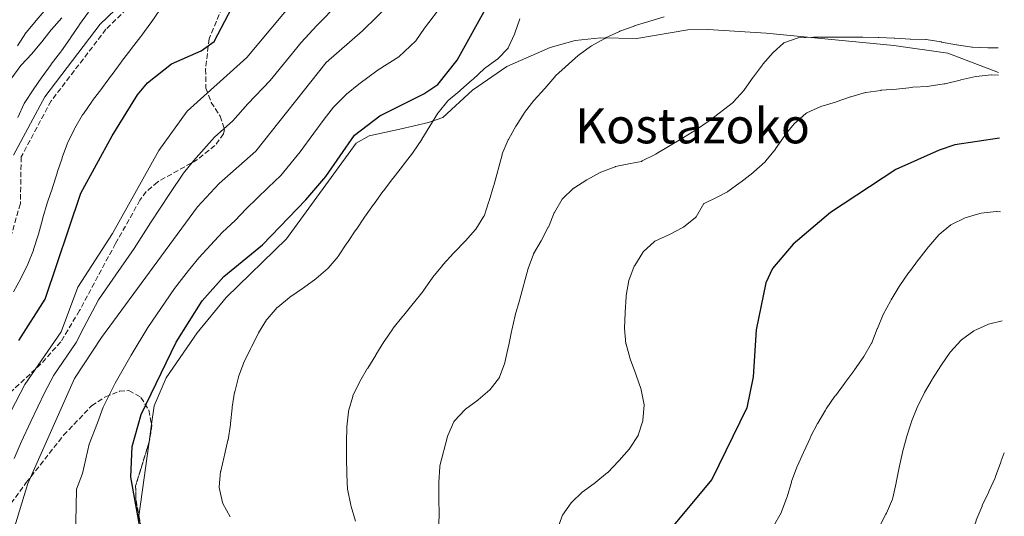
# Model space of a CAD drawing. Units: metres. Extents: x 604037 to 607483, y 4729215 to 4731580.
# Drawn here: x 607144 to 607467, y 4730381 to 4730544 of the extents above; entities that cross this region are included whole.
import ezdxf
from ezdxf.enums import TextEntityAlignment as Align

# ---------------------------------------------------------------- set-up
doc = ezdxf.new("R2010")
doc.units = ezdxf.units.M
doc.header["$MEASUREMENT"] = 0
doc.linetypes.add('DGN Style 3', pattern=[2.435890702152634, 1.739921930109024, -0.6959687720436097])
for name, color, linetype, lineweight in [('Camino', 7, 'DGN Style 3', 0), ('Curva de nivel directora', 30, 'Continuous', 30), ('Curva de nivel intermedia', 30, 'Continuous', 0), ('Línea de cambio de uso (parcela vista)', 92, 'Continuous', 0), ('Margen derecho', 7, 'Continuous', 0), ('Texto de Área (paraje) menor', 7, 'Continuous', 0), ('Zona arbolada', 92, 'DGN Style 3', 0)]:
    doc.layers.add(name, color=color, linetype=linetype, lineweight=lineweight)
doc.styles.add('Style-Arial', font='arial.ttf')

msp = doc.modelspace()

# ---------------------------------------------------------------- linework, layer by layer
at = {"layer": 'Camino', "color": 7, "linetype": 'DGN Style 3', "lineweight": 0}
msp.add_polyline3d([(607391.3599999979, 4730601.350000001, 838.3899999999995), (607373.9400000013, 4730607.91, 839.9299999999931), (607357.9499999986, 4730616.37, 841.8800000000047), (607343.7399999973, 4730626.359999999, 844.800000000003), (607325.3099999982, 4730633.810000001, 846.4199999999984), (607307.8299999969, 4730636.460000002, 847.0700000000071), (607290.739999999, 4730632.75, 849.0099999999949), (607272.2699999996, 4730626.170000002, 851.6100000000008), (607252.9100000008, 4730617.52, 853.8699999999953), (607235.3299999988, 4730610.180000001, 855.1699999999984), (607221.890000001, 4730597.34, 856.1399999999995), (607206.6700000016, 4730577.42, 856.1399999999995), (607189.7399999978, 4730557.359999999, 856.7899999999937), (607172.4599999998, 4730540.640000002, 857.4400000000024), (607154.519999998, 4730517.15, 857.7700000000042), (607144.719999999, 4730498.790000001, 857.7700000000042), (607144.4299999984, 4730483.52, 856.4700000000014), (607137.2199999979, 4730458.400000001, 856.4700000000014)], dxfattribs=at)
at = {"layer": 'Curva de nivel directora', "color": 30, "linetype": 'Continuous', "lineweight": 30, "flags": 128}
for points, elevation in [([(607143.8799999986, 4730438.650000001), (607152.5899999992, 4730452.200000001), (607164.1799999987, 4730486.890000001), (607174.4400000002, 4730505.730000001), (607182.82, 4730519.170000001), (607186.0599999987, 4730523.060000001), (607193.8999999998, 4730529.27), (607203.6600000008, 4730533.53), (607207.8799999985, 4730536.600000001), (607217.159999999, 4730554.410000001), (607238.8099999991, 4730589.970000001), (607242.0999999992, 4730593.810000001), (607262.7700000001, 4730609.550000001), (607281.1299999999, 4730620.270000001), (607289.2900000005, 4730626.910000001), (607299.7600000001, 4730638.25), (607303.8300000003, 4730641.150000001), (607308.1599999999, 4730641.850000001), (607318.2699999998, 4730641.5), (607332.9900000006, 4730637.54)], 850.0000000000002), ([(607185.3300000001, 4730367.9), (607180.6399999984, 4730393.880000004), (607181.0099999994, 4730403.970000003), (607183.9699999989, 4730414.41), (607195.489999999, 4730438.160000001), (607203.9800000003, 4730451.61), (607211.0999999995, 4730459.600000001), (607223.6999999991, 4730469.970000001), (607237.8999999992, 4730484.710000001), (607244.4399999994, 4730492.420000001), (607253.8399999985, 4730505.99), (607262.1100000007, 4730512.270000001), (607276.579999999, 4730519.490000002), (607281.1299999999, 4730522.570000002), (607287.4699999989, 4730530.539999999), (607297.9000000004, 4730549.400000002), (607303.8799999995, 4730557.820000002), (607308.0999999996, 4730561.119999999), (607346.48, 4730578.700000001), (607351.2999999989, 4730580.37), (607356.2499999999, 4730581.119999999), (607367.7799999989, 4730580.890000002)], 825.0000000000001), ([(607464.969999999, 4730504.990000002), (607450.4099999992, 4730502.74), (607445.2300000002, 4730500.99), (607431.0599999991, 4730494.670000002), (607409.6599999995, 4730480.609999999), (607397.4499999987, 4730470.240000002), (607390.6600000004, 4730462.220000001), (607388.5199999991, 4730457.570000002), (607385.3200000006, 4730442.16), (607384.3599999995, 4730426.750000001), (607382.2599999984, 4730416.640000002), (607370.7999999986, 4730393.100000001), (607357.0999999992, 4730376.62), (607351.319999999, 4730368.000000001), (607345.9099999999, 4730352.910000003)], 800.0000000000003)]:
    msp.add_lwpolyline(points, dxfattribs=dict(at, elevation=elevation))
at = {"layer": 'Curva de nivel intermedia', "color": 30, "linetype": 'Continuous', "lineweight": 0, "flags": 128}
for points, elevation in [([(607138.370000001, 4730409.679999999), (607145.8600000012, 4730424.27), (607157.8000000016, 4730441.499999999), (607163.2400000021, 4730456.17), (607174.5900000001, 4730473.770000001), (607189.7900000014, 4730500.970000001), (607199.0400000006, 4730513.769999999), (607218.5400000003, 4730531.429999999), (607245.5500000003, 4730563.689999999), (607248.8400000005, 4730568.26), (607258.0400000005, 4730586.83), (607267.9300000012, 4730599.329999999), (607291.9700000006, 4730620.099999999), (607300.4100000005, 4730626.140000001), (607310.0100000007, 4730630.349999999), (607315.1700000018, 4730631.640000001), (607320.390000001, 4730631.84), (607330.2999999993, 4730629.649999999), (607344.6500000015, 4730623.919999998), (607353.770000001, 4730624.980000001), (607358.8000000002, 4730623.78), (607385.0000000009, 4730614.56)], 845.0000000000002), ([(607142.1500000008, 4730376.350000001), (607146.8800000005, 4730391.789999999), (607162.1500000012, 4730426.239999999), (607170.9700000013, 4730439.689999999), (607202.4200000003, 4730482.409999999), (607209.5400000014, 4730490.13), (607221.4800000018, 4730500.720000001), (607244.6000000003, 4730529.769999998), (607256.4900000015, 4730540.140000001), (607275.1799999998, 4730558.56), (607292.4900000013, 4730578.649999999), (607300.0100000005, 4730585.34), (607329.4600000011, 4730607.4), (607334.3099999994, 4730609.15), (607344.8000000012, 4730609.449999998), (607354.9700000014, 4730608.069999998), (607375.26, 4730601.770000001), (607383.0000000005, 4730597.81)], 835), ([(607247.0000000009, 4730515.09), (607251.2099999997, 4730519.390000001), (607255.2400000021, 4730522.67), (607261.5400000007, 4730527.32), (607268.3200000002, 4730531.569999999), (607273.9300000004, 4730536.82), (607276.7500000012, 4730541.039999999), (607282.7300000002, 4730548.92), (607286.5400000013, 4730553.98), (607291.2500000009, 4730559.810000001), (607294.4200000003, 4730563.869999998), (607300.2899999998, 4730569.880000001), (607306.3200000003, 4730574.269999999), (607314.8699999999, 4730579.349999999), (607321.1500000008, 4730583.390000001), (607329.6900000013, 4730588.470000001), (607337.9700000006, 4730593.050000001), (607345.2999999997, 4730594.83), (607352.9999999999, 4730594.949999998), (607360.5000000012, 4730593.8), (607382.7700000004, 4730589.349999999)], 830.0000000000001), ([(607142.380000001, 4730399.970000002), (607144.650000002, 4730405.3), (607147.8200000015, 4730412.100000001), (607152.4400000017, 4730421.739999999), (607155.4299999999, 4730427.31), (607159.6400000011, 4730433.51), (607162.7100000001, 4730438.05), (607165.2500000015, 4730442.939999998), (607170.0700000004, 4730451.949999998), (607175.740000001, 4730460.180000001), (607181.670000001, 4730468.810000001), (607187.0700000012, 4730477.199999999), (607193.3800000012, 4730486.819999999), (607197.8, 4730493.529999999), (607201.1300000005, 4730497.579999999), (607208.0300000005, 4730505.26), (607213.9699999995, 4730510.600000001), (607218.9300000014, 4730516.189999999), (607226.2400000006, 4730523.9), (607232.5599999994, 4730531.640000002), (607236.3900000005, 4730536.349999999), (607241.4800000022, 4730541.829999999), (607248.750000001, 4730549.199999998), (607254.5800000004, 4730555.42)], 840), ([(607159.5600000008, 4730555.509999999), (607156.370000001, 4730551.659999999), (607156.1000000006, 4730551.349999999), (607152.9700000013, 4730547.449999998), (607152.8700000007, 4730547.319999998), (607149.5700000017, 4730543.56), (607149.5600000004, 4730543.550000001), (607146.390000001, 4730539.679999999), (607146.2300000022, 4730539.470000001), (607143.5400000011, 4730535.249999999)], 870.0000000000002), ([(607190.0500000007, 4730546.979999999), (607187.2600000012, 4730542.83), (607187.1600000006, 4730542.699999998), (607184.1900000002, 4730538.67), (607183.8600000015, 4730538.250000001), (607180.8000000016, 4730534.300000001), (607180.6100000015, 4730534.050000001), (607177.5700000017, 4730530.09), (607177.3900000006, 4730529.859999999), (607174.4400000002, 4730525.820000002), (607174.2900000005, 4730525.609999998), (607171.3700000013, 4730521.55)], 855.0000000000002), ([(607157.9800000003, 4730544.359999999), (607154.6500000021, 4730540.619999997), (607154.5100000014, 4730540.449999998), (607151.42, 4730536.519999999), (607151.3600000021, 4730536.440000001)], 865), ([(607166.7800000003, 4730546.230000001), (607163.8099999997, 4730542.210000002), (607163.6700000011, 4730541.999999999), (607160.9000000019, 4730537.83), (607160.7899999999, 4730537.67), (607157.9400000002, 4730533.57)], 859.9999999999999), ([(607251.3600000017, 4730470.520000001), (607251.5000000005, 4730470.730000001), (607254.3099999999, 4730474.87), (607254.3600000015, 4730474.939999999), (607257.1500000008, 4730479.09), (607257.1500000008, 4730479.099999999), (607260.0499999999, 4730483.17), (607260.2199999997, 4730483.42), (607263.1500000001, 4730487.470000001), (607263.3500000013, 4730487.74), (607266.3700000009, 4730491.720000001), (607266.4699999993, 4730491.84), (607269.5200000004, 4730495.8), (607269.7599999995, 4730496.109999998), (607272.7800000014, 4730500.09), (607272.9900000016, 4730500.369999999), (607275.8300000003, 4730504.49), (607275.8900000006, 4730504.58), (607278.5199999993, 4730508.84), (607278.5300000004, 4730508.849999999), (607281.1600000013, 4730513.099999998), (607281.2700000008, 4730513.269999998), (607284.3399999996, 4730517.220000001), (607284.4500000014, 4730517.32), (607288.3000000003, 4730520.51), (607288.610000001, 4730520.779999998), (607292.3900000007, 4730524.050000001), (607292.6600000013, 4730524.29), (607296.3, 4730527.720000001), (607296.3899999994, 4730527.800000001), (607300.4500000008, 4730530.710000002), (607300.6699999998, 4730530.880000001), (607304.1299999999, 4730534.48), (607304.1700000003, 4730534.550000002), (607306.26, 4730539.09), (607306.3700000017, 4730539.349999998), (607307.9400000009, 4730544.100000001)], 820.0000000000002), ([(607312.7000000018, 4730517.430000001), (607316.05, 4730521.149999999), (607316.1500000008, 4730521.27), (607319.3700000015, 4730525.099999999), (607319.5999999996, 4730525.369999999), (607327.0200000004, 4730532.039999999), (607327.0600000008, 4730532.06), (607331.0900000007, 4730535.01), (607331.4400000017, 4730535.249999999), (607335.8200000003, 4730537.67), (607336.0500000005, 4730537.789999999), (607340.5600000012, 4730539.939999999), (607340.7100000009, 4730539.999999999), (607345.4000000004, 4730541.710000001), (607345.4299999994, 4730541.720000001), (607350.2000000015, 4730543.199999999), (607350.4699999996, 4730543.28), (607355.2599999997, 4730544.730000001)], 815.0000000000002), ([(607420.2400000008, 4730538.05), (607419.9900000005, 4730538.060000001), (607414.9900000005, 4730538.069999999), (607414.6900000009, 4730538.069999999), (607409.6900000008, 4730538.019999999), (607409.3900000014, 4730538.019999999), (607404.3900000012, 4730538.029999999), (607404.0899999995, 4730538.029999999), (607399.0900000016, 4730537.819999999), (607399.0600000003, 4730537.819999999), (607394.3399999996, 4730536.160000001), (607394.3000000016, 4730536.140000001), (607390.8500000006, 4730533.029999999), (607387.5600000003, 4730529.259999999), (607387.4000000015, 4730529.039999999), (607384.4100000008, 4730525.029999999), (607384.3799999997, 4730525.000000001), (607381.4800000006, 4730520.930000001), (607381.2600000015, 4730520.630000001), (607377.9400000002, 4730516.890000002), (607377.8600000017, 4730516.810000001), (607369.9900000017, 4730510.640000001), (607369.9300000013, 4730510.600000001), (607365.7699999994, 4730507.820000002), (607361.5300000015, 4730505.149999999), (607361.1700000018, 4730504.929999999), (607352.5900000008, 4730499.779999998), (607352.5199999993, 4730499.75), (607348.0600000002, 4730497.499999999), (607347.7600000006, 4730497.349999999)], 810), ([(607464.5100000009, 4730534.520000001), (607461.7300000002, 4730534.58), (607461.2100000017, 4730534.59), (607456.2100000016, 4730534.75), (607455.9600000012, 4730534.769999999), (607451.0100000004, 4730535.52), (607450.8700000017, 4730535.539999999), (607445.9600000011, 4730536.469999999), (607445.9000000008, 4730536.480000001), (607440.9600000009, 4730537.249999999), (607440.8700000015, 4730537.249999999), (607435.8800000004, 4730537.42), (607435.7400000019, 4730537.430000001), (607430.7500000007, 4730537.75), (607430.4900000015, 4730537.770000001), (607425.4900000013, 4730537.929999999), (607425.240000001, 4730537.940000001), (607420.2400000008, 4730538.05)], 810), ([(607151.3600000021, 4730536.440000001), (607148.1900000003, 4730532.58), (607148.1600000013, 4730532.550000001), (607144.7300000002, 4730528.91), (607144.6000000006, 4730528.76), (607141.6100000021, 4730524.75)], 865), ([(607157.9400000002, 4730533.57), (607157.6200000005, 4730533.13), (607154.5500000016, 4730529.189999999), (607154.4700000011, 4730529.08), (607151.5300000019, 4730525.029999999), (607151.4900000016, 4730524.96), (607148.6799999997, 4730520.82), (607148.6500000008, 4730520.779999998), (607145.8800000013, 4730516.609999999), (607145.6800000002, 4730516.300000001), (607143.5800000012, 4730511.759999999)], 859.9999999999999), ([(607464.6500000017, 4730525.579999999), (607462.3899999997, 4730525.760000001), (607462.2900000013, 4730525.760000001), (607457.3200000003, 4730525.180000001), (607457.2599999999, 4730525.17), (607452.3899999994, 4730524.039999999), (607452.1200000013, 4730523.979999999), (607447.2599999997, 4730522.81), (607446.9199999999, 4730522.73), (607441.9800000002, 4730521.960000001), (607441.5700000012, 4730521.920000001), (607436.570000001, 4730521.63), (607436.2600000004, 4730521.599999999), (607431.2900000016, 4730521.069999998), (607431.2300000013, 4730521.06), (607426.2500000012, 4730520.640000001), (607426.1999999998, 4730520.630000001), (607421.2600000001, 4730519.909999999)], 805.0000000000001), ([(607171.3700000013, 4730521.55), (607171.1200000009, 4730521.21), (607168.0300000019, 4730517.289999999), (607167.8900000011, 4730517.099999999), (607165.0700000003, 4730512.970000001), (607164.82, 4730512.57), (607162.2800000008, 4730508.270000001), (607162.1700000013, 4730508.069999999), (607159.9699999996, 4730503.569999999), (607159.8700000013, 4730503.310000001), (607158.1600000013, 4730498.609999999), (607158.100000001, 4730498.439999999), (607156.5099999995, 4730493.699999999), (607156.4500000015, 4730493.509999999), (607154.9699999995, 4730488.739999999), (607154.9600000007, 4730488.720000002), (607153.32, 4730483.989999999), (607153.2100000004, 4730483.660000001), (607151.7799999999, 4730478.869999998), (607151.6300000002, 4730478.31), (607150.3499999995, 4730473.470000001), (607150.2800000003, 4730473.220000001), (607148.7600000004, 4730468.459999999), (607148.7100000011, 4730468.31), (607146.8899999994, 4730463.66), (607146.8300000012, 4730463.54), (607144.5900000016, 4730459.069999999), (607144.5600000003, 4730459.020000001), (607142.2300000013, 4730454.59)], 855.0000000000002), ([(607421.2600000001, 4730519.909999999), (607421.1200000015, 4730519.88), (607416.3000000002, 4730518.529999999), (607416.250000001, 4730518.519999999), (607411.5400000016, 4730516.849999999), (607411.3300000014, 4730516.779999999), (607406.5400000014, 4730515.32), (607406.5100000001, 4730515.310000001), (607401.9700000006, 4730513.230000001), (607401.6399999997, 4730513.02), (607397.8900000014, 4730509.73), (607397.8100000008, 4730509.640000001), (607394.6400000014, 4730505.779999998), (607394.4700000014, 4730505.55), (607391.6399999994, 4730501.429999998), (607391.6200000015, 4730501.399999999), (607388.5000000013, 4730497.49), (607388.28, 4730497.249999999), (607384.5499999995, 4730493.909999999), (607384.2300000021, 4730493.649999999), (607380.3000000004, 4730490.55), (607380.0700000002, 4730490.38), (607376.0300000012, 4730487.430000001), (607375.9599999997, 4730487.38)], 805.0000000000001), ([(607162.4500000007, 4730374.579999999), (607162.700000001, 4730384.350000001), (607162.8600000021, 4730389.899999999), (607164.7700000008, 4730395.119999998), (607166.9800000014, 4730404.73), (607169.6900000004, 4730411.71), (607171.5000000009, 4730416.810000001), (607175.5199999998, 4730424.67), (607180.7400000012, 4730433.800000001), (607186.1900000006, 4730442.949999999), (607191.8300000001, 4730451.199999999), (607194.8899999999, 4730455.71), (607199.51, 4730461.609999998), (607202.8899999995, 4730465.75), (607210.620000001, 4730474.179999999), (607214.7500000016, 4730478.029999998), (607218.3500000003, 4730481.849999998), (607225.560000001, 4730488.769999999), (607229.6900000017, 4730492.710000001), (607236.0799999998, 4730500.480000001), (607240.480000001, 4730506.550000002), (607243.8899999995, 4730511.180000001), (607247.0000000009, 4730515.09)], 830.0000000000001), ([(607254.1600000003, 4730379.479999999), (607252.7000000007, 4730384.269999999), (607252.6, 4730384.640000001), (607251.620000001, 4730389.54), (607251.5800000008, 4730389.850000001), (607251.2800000012, 4730394.84), (607251.2700000001, 4730395.019999998), (607251.1800000007, 4730400.019999998), (607251.1800000007, 4730400.239999999), (607251.2000000008, 4730405.239999999), (607251.2000000008, 4730405.3), (607251.2700000001, 4730410.3), (607251.2700000001, 4730410.359999998), (607251.8400000001, 4730415.32), (607251.8800000004, 4730415.529999998), (607253.2500000005, 4730420.340000001), (607253.3100000008, 4730420.49), (607255.4400000009, 4730425.019999999), (607255.5599999994, 4730425.24), (607258.1000000008, 4730429.55), (607258.1400000011, 4730429.609999999), (607260.7800000008, 4730433.859999998), (607260.8300000001, 4730433.930000001), (607263.4500000018, 4730438.189999999), (607263.5200000011, 4730438.3), (607266.3399999996, 4730442.429999999), (607266.5300000019, 4730442.679999999), (607269.6400000011, 4730446.590000001), (607269.9299999994, 4730446.939999999), (607273.070000002, 4730450.83), (607273.1600000014, 4730450.940000001), (607276.3100000008, 4730454.82), (607276.4500000017, 4730454.99), (607279.2700000004, 4730459.109999999), (607279.4600000002, 4730459.36), (607282.640000001, 4730463.220000001), (607282.9100000013, 4730463.52), (607286.2599999997, 4730467.230000001), (607286.5800000015, 4730467.569999999), (607290.0300000004, 4730471.189999999), (607290.1399999999, 4730471.300000001), (607293.4600000014, 4730475.029999998), (607293.5900000011, 4730475.189999999), (607296.2199999996, 4730479.439999999), (607296.2300000008, 4730479.45), (607297.8600000002, 4730484.180000001), (607297.9299999995, 4730484.409999999), (607299.350000001, 4730489.210000001), (607299.4200000004, 4730489.430000001), (607300.7700000004, 4730494.24), (607300.9, 4730494.720000001), (607302.1600000008, 4730499.550000001), (607302.2200000011, 4730499.789999997), (607304.1299999999, 4730504.41), (607304.2000000014, 4730504.529999998), (607306.6800000002, 4730508.880000001), (607306.7200000006, 4730508.960000001), (607309.3700000015, 4730513.199999998), (607309.4699999997, 4730513.330000001), (607312.5499999998, 4730517.26), (607312.7000000018, 4730517.430000001)], 815.0000000000001), ([(607281.3800000002, 4730376.449999998), (607281.5600000012, 4730381.449999998), (607281.55, 4730381.789999999), (607281.4600000007, 4730386.789999999), (607281.4600000007, 4730387.01), (607281.4200000004, 4730392.01), (607281.4200000004, 4730392.28), (607281.7300000011, 4730397.269999999), (607281.7600000004, 4730397.56), (607284.2700000004, 4730407.230000001), (607284.3500000008, 4730407.48), (607286.4000000004, 4730412.039999999), (607286.5500000002, 4730412.289999999), (607289.9500000001, 4730415.949999998), (607290.16, 4730416.119999998), (607294.1900000002, 4730419.09), (607294.3300000009, 4730419.199999998), (607298.0999999995, 4730422.48), (607298.2200000001, 4730422.600000001), (607301.2500000009, 4730426.57), (607301.2900000013, 4730426.65), (607303.0300000003, 4730431.34), (607303.0500000003, 4730431.449999999), (607304.1200000009, 4730436.329999999), (607304.2100000003, 4730436.730000001), (607305.280000001, 4730441.619999999), (607305.3700000005, 4730442.02), (607306.4500000001, 4730446.900000001), (607306.4700000001, 4730446.970000001), (607307.8400000003, 4730451.779999998), (607307.9600000011, 4730452.21), (607309.2199999995, 4730457.039999997), (607309.3300000011, 4730457.439999999), (607310.7000000014, 4730462.25), (607310.7100000002, 4730462.289999999), (607312.4400000003, 4730466.98), (607312.4699999995, 4730467.039999999), (607314.9900000007, 4730471.350000001), (607317.2800000017, 4730475.8), (607317.2999999997, 4730475.829999999), (607319.2000000017, 4730480.46), (607319.270000001, 4730480.63), (607321.7800000011, 4730484.949999998), (607321.9100000008, 4730485.109999999), (607325.5300000019, 4730488.550000002), (607325.6300000001, 4730488.619999998), (607329.8600000013, 4730491.289999999), (607329.9100000005, 4730491.320000002), (607334.3000000004, 4730493.719999999), (607334.4600000012, 4730493.8), (607339.1200000016, 4730495.609999998), (607339.2300000011, 4730495.63), (607344.1399999997, 4730496.619999998), (607347.7600000006, 4730497.349999999)], 810), ([(607320.1500000017, 4730376.509999999), (607321.8100000002, 4730381.220000001), (607321.9100000008, 4730381.41), (607324.8000000009, 4730385.489999999), (607324.8700000001, 4730385.57), (607328.4900000012, 4730389.019999999), (607328.7100000002, 4730389.189999999), (607332.7400000002, 4730392.15), (607332.8200000006, 4730392.210000001), (607336.7099999998, 4730395.349999999), (607336.8200000017, 4730395.449999999), (607340.2800000017, 4730399.06), (607340.4900000019, 4730399.289999999), (607343.7400000017, 4730403.09), (607343.9400000006, 4730403.34), (607346.6900000023, 4730407.510000001), (607346.7400000015, 4730407.600000001), (607348.2000000009, 4730412.380000001), (607348.2200000011, 4730412.509999998), (607348.6300000001, 4730417.49), (607348.6200000012, 4730417.569999998), (607347.6900000013, 4730422.48), (607347.66, 4730422.569999998), (607346.0599999996, 4730427.300000001), (607345.9300000002, 4730427.67), (607344.2100000011, 4730432.359999999), (607344.0999999995, 4730432.660000001), (607342.7300000016, 4730437.46), (607342.7100000014, 4730437.599999998), (607342.2300000008, 4730442.58), (607342.2300000008, 4730442.71), (607342.4000000006, 4730447.699999999), (607342.4100000019, 4730447.980000001), (607342.7200000003, 4730452.970000001), (607342.7500000016, 4730453.37), (607343.63, 4730458.289999999), (607343.6400000012, 4730458.329999999), (607345.4400000006, 4730462.99), (607345.5600000012, 4730463.24), (607348.1800000009, 4730467.489999999), (607348.3600000018, 4730467.720000001), (607352.0499999999, 4730471.099999999), (607352.1900000008, 4730471.169999998), (607356.7200000016, 4730473.29), (607356.9100000014, 4730473.390000001), (607361.3400000016, 4730475.689999998), (607361.5700000018, 4730475.810000001), (607365.4400000009, 4730478.980000001), (607365.6800000002, 4730479.220000001), (607368.2300000006, 4730483.52), (607368.2599999994, 4730483.529999999), (607372.7300000021, 4730485.769999999), (607375.9599999997, 4730487.38)], 805.0000000000001), ([(607465.3500000013, 4730480.769999999), (607464.0200000014, 4730480.909999999), (607463.9200000007, 4730480.909999999), (607458.9500000019, 4730480.399999999), (607458.5600000008, 4730480.319999999), (607453.7700000008, 4730478.859999999), (607453.7500000007, 4730478.849999999), (607449.2500000013, 4730476.66), (607449.0900000003, 4730476.56), (607445.2600000014, 4730473.350000001), (607445.1500000019, 4730473.24), (607441.8799999997, 4730469.460000001), (607441.7600000012, 4730469.310000001), (607438.650000002, 4730465.380000002), (607438.5200000001, 4730465.209999999), (607435.5400000006, 4730461.199999999), (607435.2400000012, 4730460.789999999), (607432.36, 4730456.699999998), (607432.1100000018, 4730456.310000001), (607429.5700000006, 4730452.009999999), (607429.3100000012, 4730451.56), (607426.9599999997, 4730447.149999999), (607426.9599999997, 4730447.140000001), (607425.0000000017, 4730442.539999999), (607424.9800000016, 4730442.5), (607423.1599999999, 4730437.84), (607423.1100000008, 4730437.739999999), (607420.5899999995, 4730433.430000001), (607420.3700000005, 4730433.099999999), (607417.5200000006, 4730428.99), (607417.4100000011, 4730428.84), (607414.4200000004, 4730424.84), (607414.2300000006, 4730424.58), (607411.2500000009, 4730420.57), (607411.1100000001, 4730420.380000001), (607408.2600000004, 4730416.270000001), (607407.9899999998, 4730415.850000001), (607405.490000001, 4730411.519999998), (607405.4599999996, 4730411.480000001), (607403.1700000007, 4730407.039999999), (607403.0000000009, 4730406.67), (607400.900000002, 4730402.130000001), (607400.8000000014, 4730401.92), (607398.7200000006, 4730397.369999999), (607398.610000001, 4730397.109999998), (607396.9000000011, 4730392.409999999), (607396.8499999996, 4730392.249999999), (607395.4500000004, 4730387.449999999), (607395.360000001, 4730387.17), (607393.66, 4730382.470000001), (607393.5500000005, 4730382.199999999), (607391.0600000005, 4730377.859999998)], 795), ([(607213.1700000014, 4730380.909999999), (607210.7100000004, 4730385.25), (607210.5800000009, 4730385.57), (607209.5100000004, 4730390.460000001), (607209.5100000004, 4730390.730000001), (607209.9999999999, 4730395.710000001), (607210.0199999998, 4730395.789999999), (607211.1799999999, 4730400.65), (607211.2800000005, 4730401.08), (607212.4000000004, 4730405.949999998), (607212.4400000006, 4730406.149999999), (607213.2200000006, 4730411.08), (607213.2699999998, 4730411.480000001), (607213.7900000006, 4730416.449999999), (607213.8300000008, 4730416.76), (607214.5900000008, 4730421.699999999), (607214.610000001, 4730421.829999999), (607215.8100000012, 4730426.680000001), (607215.8200000002, 4730426.730000001), (607217.6200000016, 4730431.4), (607217.6399999995, 4730431.42), (607219.7800000008, 4730435.939999999), (607219.990000001, 4730436.390000002), (607222.2500000007, 4730440.849999998), (607222.4100000017, 4730441.140000001), (607225.0500000014, 4730445.380000001), (607225.2600000015, 4730445.679999999), (607228.5600000008, 4730449.429999999), (607228.7100000004, 4730449.560000001), (607232.5400000014, 4730452.779999999), (607232.6500000011, 4730452.86), (607236.8100000008, 4730455.640000001), (607237.1500000005, 4730455.88), (607241.1700000016, 4730458.849999998), (607241.3100000002, 4730458.96), (607245.11, 4730462.21), (607245.2599999997, 4730462.359999999), (607248.4800000006, 4730466.180000001), (607248.6000000013, 4730466.359999998), (607251.3600000017, 4730470.520000001)], 820.0000000000001), ([(607465.9000000011, 4730445.140000001), (607461.4199999997, 4730444.009999999), (607461.1300000013, 4730443.929999998), (607456.5900000016, 4730441.839999998), (607456.5400000003, 4730441.81), (607452.5200000014, 4730438.83), (607452.3200000002, 4730438.640000001), (607448.9200000004, 4730434.970000001), (607448.820000002, 4730434.82), (607445.97, 4730430.709999999), (607445.7500000009, 4730430.350000001), (607443.1100000012, 4730426.099999998), (607443.0000000016, 4730425.92), (607440.4900000016, 4730421.599999999), (607440.4300000012, 4730421.5), (607438.1900000017, 4730417.029999998), (607438.0700000009, 4730416.750000001), (607436.170000001, 4730412.119999999), (607436.0400000013, 4730411.720000001), (607434.5599999994, 4730406.939999999), (607434.5500000005, 4730406.909999999), (607433.2699999998, 4730402.079999999), (607433.2300000017, 4730401.939999999), (607432.140000001, 4730397.060000001), (607432.1299999999, 4730397.019999999), (607431.2100000011, 4730392.11), (607431.190000001, 4730392.000000001), (607430.1000000002, 4730387.119999999), (607429.9800000017, 4730386.699999998), (607427.9800000013, 4730382.109999999), (607427.7800000003, 4730381.73), (607425.4800000001, 4730377.289999999)], 790.0000000000001), ([(607466.5700000017, 4730401.789999999), (607465.53, 4730399.23), (607465.3800000004, 4730398.829999999), (607463.7400000019, 4730394.109999998), (607463.570000002, 4730393.699999999), (607461.5200000001, 4730389.140000001), (607461.4900000012, 4730389.059999999), (607459.35, 4730384.539999999), (607459.2900000017, 4730384.41), (607457.4000000008, 4730379.779999998), (607457.3100000013, 4730379.550000001), (607455.6000000014, 4730374.859999999), (607455.5600000012, 4730374.74), (607453.9699999997, 4730370), (607453.8500000013, 4730369.66), (607452.0099999994, 4730365.02), (607451.9900000016, 4730364.970000001), (607450, 4730360.38)], 785)]:
    msp.add_lwpolyline(points, dxfattribs=dict(at, elevation=elevation))
at = {"layer": 'Línea de cambio de uso (parcela vista)', "color": 92, "linetype": 'Continuous', "lineweight": 0, "extrusion": (0.005008288964585536, 0.03667133009457722, 0.9993148305667948), "elevation": 177334.3423540457, "flags": 128}
msp.add_lwpolyline([(38498.5133611752, -4765767.306707781), (38498.5133611752, -4765761.411282187)], dxfattribs=at)
at = {"layer": 'Línea de cambio de uso (parcela vista)', "color": 92, "linetype": 'Continuous', "lineweight": 0, "extrusion": (0.00500710055212196, 0.03666130039360303, 0.9993152045263352), "elevation": 177286.176522361, "flags": 128}
msp.add_lwpolyline([(38521.67436551151, -4765763.016138518), (38521.67436551151, -4765738.411829432)], dxfattribs=at)
at = {"layer": 'Línea de cambio de uso (parcela vista)', "color": 92, "linetype": 'Continuous', "lineweight": 0}
for points in [[(607464.6399999997, 4730526.480000001, 804.4900000000052), (607448.04, 4730532.800000001, 806.7100000000065), (607430.4100000003, 4730535.300000001, 807.8600000000006), (607388.6200000001, 4730539.369999999, 811.2700000000042), (607369.4699999997, 4730540.529999999, 814.5099999999949), (607362.9699999997, 4730540.460000001, 815.179999999993), (607346.29, 4730537.57, 815.8399999999965), (607334.4100000003, 4730537.869999999, 816.1000000000058), (607326.0800000001, 4730536.949999999, 816.6199999999953), (607317.9199999999, 4730534.699999999, 817.4700000000012), (607303.7300000006, 4730528.470000001, 818.7700000000042)], [(607303.7300000006, 4730528.470000001, 818.7700000000042), (607292.4400000004, 4730520.689999999, 818.7700000000042), (607282.7800000003, 4730511.699999999, 818.7700000000042), (607278.0899999999, 4730510.08, 819.4799999999959), (607268.6200000001, 4730507.939999999, 822.0099999999949), (607258.6200000001, 4730505.720000001, 823.0399999999936), (607254.3300000001, 4730503.279999999, 823.2899999999936), (607231.5999999996, 4730472, 822.9799999999959), (607211.7599999999, 4730452.76, 821.9499999999972), (607202.3700000001, 4730441.140000001, 822.1100000000006), (607192.1299999999, 4730426.390000001, 822.7700000000042), (607188.2100000001, 4730417.25, 823.2400000000052), (607187.3881000001, 4730411.232000001, 823.4649000000064)], [(607183.2637, 4730381.033500001, 824.5935000000028), (607183.2400000002, 4730380.859999999, 824.6000000000058), (607183.4000000004, 4730375.92, 825.0200000000042), (607185.3799999999, 4730365.880000001, 825.8999999999943), (607185.8876999998, 4730359.257300001, 825.8999999999943)]]:
    msp.add_polyline3d(points, dxfattribs=at)
at = {"layer": 'Margen derecho', "color": 7, "linetype": 'Continuous', "lineweight": 0}
msp.add_polyline3d([(607391.6799999997, 4730603.820000002, 838.3899999999995), (607374.9999999986, 4730610.180000001, 839.9299999999931), (607359.2600000006, 4730618.510000002, 841.8800000000047), (607344.9499999988, 4730628.57, 844.800000000003), (607325.980000001, 4730636.240000002, 846.4199999999984), (607307.7499999986, 4730639.000000002, 847.0700000000071), (607290.0500000005, 4730635.15, 849.0099999999949), (607271.3299999987, 4730628.490000002, 851.6100000000008), (607251.9200000005, 4730619.820000002, 853.8699999999953), (607233.9400000008, 4730612.310000001, 855.1699999999984), (607220.02, 4730599.01, 856.1399999999995), (607204.719999998, 4730578.980000001, 856.1399999999995), (607187.9099999995, 4730559.070000002, 856.7899999999937), (607170.589999999, 4730542.300000001, 857.4400000000024), (607152.4100000003, 4730518.51, 857.7700000000042), (607142.229999999, 4730499.440000001, 857.7700000000042)], dxfattribs=at)
at = {"layer": 'Zona arbolada', "color": 92, "linetype": 'DGN Style 3', "lineweight": 0, "extrusion": (0.03685690856488934, 0.004844410144989555, 0.9993088111196591), "elevation": 46121.80104478802, "flags": 128}
msp.add_lwpolyline([(4610944.681307475, -1217591.704083182), (4610944.293195223, -1217591.725603648), (4610939.459406364, -1217590.363148205), (4610938.997774326, -1217590.151919556)], dxfattribs=at)
at = {"layer": 'Zona arbolada', "color": 92, "linetype": 'DGN Style 3', "lineweight": 0, "extrusion": (0.034474301145598, 0.006839667376840748, 0.9993821799045132), "elevation": 54113.55069849384, "flags": 128}
msp.add_lwpolyline([(4521805.072220984, -1515177.234621427), (4521791.795289606, -1515170.078807061), (4521787.059813534, -1515169.281459915), (4521781.824165121, -1515169.225230794)], dxfattribs=at)
at = {"layer": 'Zona arbolada', "color": 92, "linetype": 'DGN Style 3', "lineweight": 0, "extrusion": (0.2257652626842988, 0.0422751755270193, 0.9732640215785486), "elevation": 337864.0605645344, "flags": 128}
msp.add_lwpolyline([(4537813.630102111, -1428030.902253374), (4537798.274265631, -1428030.902253374), (4537791.742965817, -1428029.434182826)], dxfattribs=at)
at = {"layer": 'Zona arbolada', "color": 92, "linetype": 'DGN Style 3', "lineweight": 0}
for points in [[(607233.2699999996, 4730560.42, 847.0599999999978), (607217.5199999996, 4730554.630000001, 850.300000000003), (607213.5099999999, 4730551.92, 850.9700000000012), (607210.5, 4730547.74, 851.1499999999943), (607206.2300000006, 4730537.550000001, 850.5399999999937), (607205.0899999999, 4730527.58, 849.1199999999953), (607205.2000000002, 4730521.310000001, 847.7100000000064), (607206.9000000004, 4730516.680000001, 846.3899999999995), (607209.8499999996, 4730512.16, 845), (607211.2999999998, 4730507.779999999, 843.6100000000006), (607210.9900000002, 4730506.350000001, 843.1699999999984), (607208.1299999999, 4730502.51, 841.9100000000036), (607202.4800000006, 4730498, 841.4100000000036), (607189.3099999996, 4730490.57, 844.4499999999971), (607185.6600000003, 4730487.430000001, 845.429999999993), (607183.5899999999, 4730484.67, 845.7599999999949), (607175.5899999999, 4730470.430000001, 846.0899999999965), (607163.7800000003, 4730448.430000001, 844.6100000000006), (607157.6900000004, 4730438.220000001, 844.7899999999937), (607151.1600000003, 4730430.970000001, 846.6499999999943), (607136.7100000001, 4730417.470000001, 851.1699999999984)], [(607210.5, 4730547.74, 851.1499999999943), (607206.2300000006, 4730537.550000001, 850.5399999999937), (607205.0899999999, 4730527.58, 849.1199999999953), (607205.2000000002, 4730521.310000001, 847.7100000000064), (607206.9000000004, 4730516.680000001, 846.3899999999995), (607209.8499999996, 4730512.16, 845), (607211.2999999998, 4730507.779999999, 843.6100000000006), (607210.9900000002, 4730506.350000001, 843.1699999999984), (607208.1299999999, 4730502.51, 841.9100000000036), (607202.4800000006, 4730498, 841.4100000000036), (607189.3099999996, 4730490.57, 844.4499999999971), (607185.6600000003, 4730487.430000001, 845.429999999993), (607183.5899999999, 4730484.67, 845.7599999999949), (607175.5899999999, 4730470.430000001, 846.0899999999965), (607163.7800000003, 4730448.430000001, 844.6100000000006), (607157.6900000004, 4730438.220000001, 844.7899999999937), (607151.1600000003, 4730430.970000001, 846.6499999999943), (607136.7100000001, 4730417.470000001, 851.1699999999984)], [(607138.5, 4730381.27, 839.4400000000023), (607146.3600000005, 4730392.109999999, 837.6000000000058), (607158.6100000005, 4730407.619999999, 834.8600000000006), (607167.7699999996, 4730417.25, 833), (607172.2800000003, 4730420.230000001, 832.1399999999995), (607176.8899999997, 4730422.01, 831.2100000000065), (607180, 4730422.230000001, 830.529999999999), (607183.8799999999, 4730420.01, 828.6300000000047), (607186.5300000003, 4730415.789999999, 827.279999999999), (607187.4600000001, 4730410.850000001, 827.2700000000042), (607186.7400000002, 4730405.880000001, 827.320000000007), (607182.1600000003, 4730390.980000001, 827.5800000000019), (607182.2999999998, 4730386.180000001, 827.6100000000006), (607186.0899999999, 4730365.939999999, 827.6100000000006)], [(607138.5, 4730381.27, 839.4400000000023), (607146.3600000005, 4730392.109999999, 837.6000000000058), (607158.6100000005, 4730407.619999999, 834.8600000000006), (607167.7699999996, 4730417.25, 833), (607172.2800000003, 4730420.230000001, 832.1399999999995), (607176.8899999997, 4730422.01, 831.2100000000065), (607180, 4730422.230000001, 830.529999999999), (607183.8799999999, 4730420.01, 828.6300000000047), (607186.5300000003, 4730415.789999999, 827.279999999999), (607187.3881000001, 4730411.232000001, 827.2707999999984)]]:
    msp.add_polyline3d(points, dxfattribs=at)

# ---------------------------------------------------------------- texts
at = {"layer": 'Texto de Área (paraje) menor', "color": 7, "linetype": 'Continuous', "lineweight": 0, "style": 'Style-Arial'}
msp.add_text('Kostazoko', height=11.5, dxfattribs=at).set_placement((607364.5227019667, 4730509.010010001, 811.5599999999977), align=Align.MIDDLE_CENTER)

doc.saveas('drawing.dxf')
